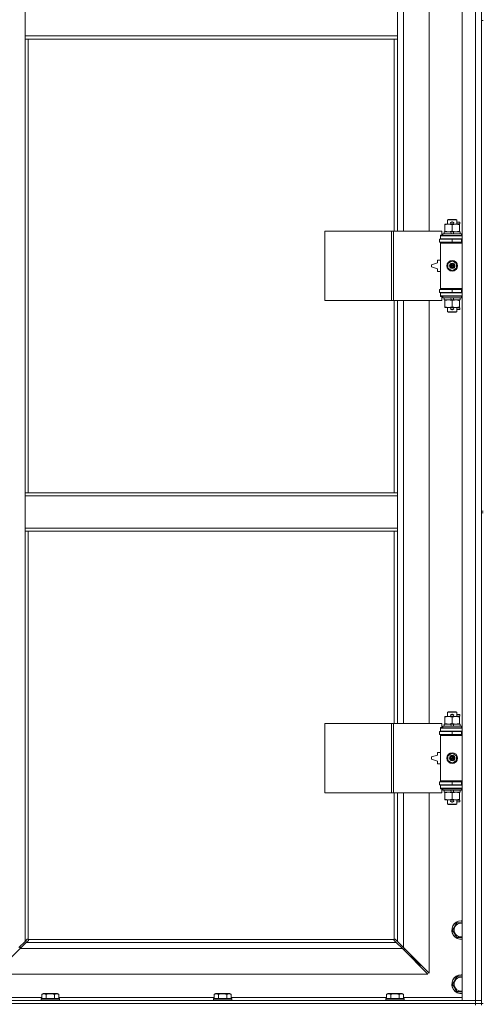
# Model space of a CAD drawing. Units: millimetres. Extents: x 0 to 30654, y -7 to 21000.
# Drawn here: x 3329 to 3928, y 14202 to 15476 of the extents above; entities that cross this region are included whole.
import ezdxf

# ---------------------------------------------------------------- set-up
doc = ezdxf.new("R2010")
doc.units = ezdxf.units.MM
doc.linetypes.add('K5LT_THIN', pattern=[0])
doc.layers.add('R', color=1, linetype='Continuous', true_color=0xff0000)
doc.layers.add('WELDING', color=7, linetype='Continuous', true_color=0xffffff)

msp = doc.modelspace()

# ---------------------------------------------------------------- linework, layer by layer
at = {"layer": 'R', "color": 7, "linetype": 'K5LT_THIN', "lineweight": 18}
for p, q in [((3901.7, 14206.8), (3901.7, 16107.8)), ((3918.7, 14206.8), (3918.7, 16107.8)), ((3926.7, 16107.8), (3926.7, 14206.8)), ((3825.7, 15749.3), (3825.7, 15202.3)), ((3858.7, 15202.3), (3858.7, 15749.3)), ((3335.7, 15454.8), (3335.7, 15496.8)), ((3817.7, 15454.8), (3817.7, 15496.8)), ((3926.7, 15474.8), (3926.7, 14839.8)), ((3926.7, 15474.8), (3928.7, 15474.8)), ((3817.7, 15454.8), (3335.7, 15454.8)), ((3335.7, 15450.8), (3335.7, 15454.8)), ((3817.7, 15450.8), (3817.7, 15454.8)), ((3817.7, 15450.8), (3335.7, 15450.8)), ((3335.7, 15450.8), (3335.7, 14863.8)), ((3339.7, 15450.8), (3339.7, 14863.8)), ((3813.7, 15202.3), (3813.7, 15450.8)), ((3817.7, 15202.3), (3817.7, 15450.8)), ((3882.7, 15216.7), (3883.7, 15217.3)), ((3894.7, 15216.7), (3882.7, 15216.7)), ((3882.7, 15216.7), (3882.7, 15211.3)), ((3893.7, 15217.3), (3883.7, 15217.3)), ((3887.7, 15213.8), (3889.7, 15213.8)), ((3887.7, 15211.8), (3889.7, 15211.8)), ((3889.7, 15213.8), (3889.8, 15213.8)), ((3889.7, 15211.8), (3889.8, 15211.8)), ((3894.7, 15216.7), (3893.7, 15217.3)), ((3894.7, 15216.7), (3894.7, 15211.3)), ((3894.7, 15213.8), (3898.8, 15213.8)), ((3894.7, 15211.8), (3898.8, 15211.8)), ((3898.8, 15213.8), (3898.8, 15211.8)), ((3723.8, 15112.3), (3723.8, 15202.3)), ((3723.8, 15202.3), (3810.2, 15202.3)), ((3810.2, 15112.3), (3810.2, 15202.3)), ((3810.2, 15202.3), (3812.6, 15202.3)), ((3812.6, 15202.3), (3875.4, 15202.3)), ((3812.6, 15112.3), (3812.6, 15202.3)), ((3875.4, 15196.8), (3875.4, 15202.3)), ((3878.2, 15201.3), (3878.2, 15198.8)), ((3886.5, 15201.3), (3878.2, 15201.3)), ((3879.2, 15210.4), (3879.2, 15211.3)), ((3879.2, 15211.3), (3884, 15211.3)), ((3879.2, 15210.4), (3879.2, 15202.1)), ((3879.2, 15201.3), (3879.2, 15202.1)), ((3884, 15211.3), (3893.5, 15211.3)), ((3889.9, 15201.3), (3886.5, 15201.3)), ((3887.7, 15198.8), (3886.5, 15201.3)), ((3888.7, 15210.4), (3888.7, 15202.1)), ((3891, 15198.8), (3889.9, 15201.3)), ((3899.2, 15201.3), (3889.9, 15201.3)), ((3893.5, 15211.3), (3898.2, 15211.3)), ((3898.2, 15211.3), (3898.2, 15210.4)), ((3898.2, 15210.4), (3898.2, 15202.1)), ((3898.2, 15202.1), (3898.2, 15201.3)), ((3899.2, 15201.3), (3899.2, 15198.8)), ((3872.2, 15191.8), (3888.7, 15191.8)), ((3872.2, 15187.8), (3872.2, 15191.8)), ((3872.2, 15187.8), (3888.7, 15187.8)), ((3873.7, 15196.8), (3875.4, 15196.8)), ((3873.7, 15196.3), (3873.7, 15196.8)), ((3873.7, 15196.3), (3901.7, 15196.3)), ((3873.7, 15192.3), (3873.7, 15196.3)), ((3873.7, 15192.3), (3901.7, 15192.3)), ((3873.7, 15191.8), (3873.7, 15192.3)), ((3873.7, 15186.8), (3873.7, 15187.8)), ((3873.7, 15186.8), (3874.2, 15187.3)), ((3873.7, 15186.8), (3873.7, 15127.8)), ((3901.7, 15186.8), (3873.7, 15186.8)), ((3901.7, 15187.3), (3874.2, 15187.3)), ((3876.7, 15198.5), (3876.9, 15198.8)), ((3876.7, 15198.5), (3876.7, 15196.6)), ((3900.7, 15198.5), (3876.7, 15198.5)), ((3900.7, 15196.6), (3876.7, 15196.6)), ((3876.7, 15196.6), (3876.9, 15196.3)), ((3900.5, 15198.8), (3876.9, 15198.8)), ((3882.7, 15192.3), (3882.7, 15191.8)), ((3882.7, 15187.8), (3882.7, 15187.3)), ((3888.7, 15187.8), (3888.7, 15191.8)), ((3888.7, 15191.8), (3900.7, 15191.8)), ((3888.7, 15187.8), (3900.7, 15187.8)), ((3894.7, 15192.3), (3894.7, 15191.8)), ((3894.7, 15187.8), (3894.7, 15187.3)), ((3900.7, 15198.5), (3900.5, 15198.8)), ((3900.7, 15196.6), (3900.5, 15196.3)), ((3900.7, 15198.5), (3900.7, 15196.6)), ((3900.7, 15187.8), (3900.7, 15191.8)), ((3900.7, 15191.8), (3901.7, 15191.8)), ((3900.7, 15187.8), (3901.7, 15187.8)), ((3869.7, 15161.3), (3861.7, 15158.8)), ((3869.7, 15164.8), (3869.7, 15161.3)), ((3873.7, 15164.8), (3869.7, 15164.8)), ((3883.2, 15160.5), (3888.7, 15163.6)), ((3888.7, 15163.6), (3894.2, 15160.5)), ((3861.7, 15158.8), (3861.7, 15155.8)), ((3861.7, 15155.8), (3869.7, 15153.3)), ((3869.7, 15153.3), (3869.7, 15149.8)), ((3869.7, 15149.8), (3873.7, 15149.8)), ((3883.2, 15154.1), (3883.2, 15160.5)), ((3888.7, 15150.9), (3883.2, 15154.1)), ((3894.2, 15154.1), (3888.7, 15150.9)), ((3894.2, 15160.5), (3894.2, 15154.1)), ((3888.7, 15126.8), (3872.2, 15126.8)), ((3872.2, 15126.8), (3872.2, 15122.8)), ((3888.7, 15122.8), (3872.2, 15122.8)), ((3901.7, 15127.8), (3873.7, 15127.8)), ((3873.7, 15127.8), (3874.2, 15127.3)), ((3873.7, 15126.8), (3873.7, 15127.8)), ((3873.7, 15122.3), (3873.7, 15122.8)), ((3901.7, 15127.3), (3874.2, 15127.3)), ((3882.7, 15127.3), (3882.7, 15126.8)), ((3882.7, 15122.8), (3882.7, 15122.3)), ((3900.7, 15126.8), (3888.7, 15126.8)), ((3888.7, 15126.8), (3888.7, 15122.8)), ((3900.7, 15122.8), (3888.7, 15122.8)), ((3894.7, 15127.3), (3894.7, 15126.8)), ((3894.7, 15122.8), (3894.7, 15122.3)), ((3901.7, 15126.8), (3900.7, 15126.8)), ((3900.7, 15126.8), (3900.7, 15122.8)), ((3901.7, 15122.8), (3900.7, 15122.8)), ((3723.8, 15112.3), (3810.2, 15112.3)), ((3810.2, 15112.3), (3812.6, 15112.3)), ((3812.6, 15112.3), (3875.4, 15112.3)), ((3813.7, 14863.8), (3813.7, 15112.3)), ((3817.7, 14863.8), (3817.7, 15112.3)), ((3825.7, 15112.3), (3825.7, 14565.3)), ((3858.7, 14565.3), (3858.7, 15112.3)), ((3873.7, 15122.3), (3873.7, 15118.3)), ((3901.7, 15122.3), (3873.7, 15122.3)), ((3901.7, 15118.3), (3873.7, 15118.3)), ((3873.7, 15117.8), (3873.7, 15118.3)), ((3875.4, 15117.8), (3873.7, 15117.8)), ((3875.4, 15112.3), (3875.4, 15117.8)), ((3876.7, 15118), (3876.9, 15118.3)), ((3876.7, 15118), (3876.7, 15116.1)), ((3900.7, 15118), (3876.7, 15118)), ((3900.7, 15116.1), (3876.7, 15116.1)), ((3876.7, 15116.1), (3876.9, 15115.8)), ((3900.5, 15115.8), (3876.9, 15115.8)), ((3878.2, 15115.8), (3878.2, 15113.3)), ((3887.7, 15113.3), (3878.2, 15113.3)), ((3879.2, 15112.4), (3879.2, 15113.3)), ((3879.2, 15112.4), (3879.2, 15104.1)), ((3887.7, 15113.3), (3886.5, 15115.8)), ((3887.7, 15113.3), (3891, 15113.3)), ((3888.7, 15112.4), (3888.7, 15104.1)), ((3891, 15113.3), (3889.9, 15115.8)), ((3899.2, 15113.3), (3891, 15113.3)), ((3898.2, 15113.3), (3898.2, 15112.4)), ((3898.2, 15112.4), (3898.2, 15104.1)), ((3899.2, 15115.8), (3899.2, 15113.3)), ((3900.7, 15118), (3900.5, 15118.3)), ((3900.7, 15116.1), (3900.5, 15115.8)), ((3900.7, 15118), (3900.7, 15116.1)), ((3879.2, 15103.3), (3879.2, 15104.1)), ((3884, 15103.3), (3879.2, 15103.3)), ((3882.7, 15103.3), (3882.7, 15097.9)), ((3894.7, 15097.9), (3882.7, 15097.9)), ((3882.7, 15097.9), (3883.7, 15097.3)), ((3893.7, 15097.3), (3883.7, 15097.3)), ((3898.2, 15103.3), (3884, 15103.3)), ((3887.7, 15102.8), (3889.7, 15102.8)), ((3887.7, 15100.8), (3889.7, 15100.8)), ((3889.7, 15102.8), (3889.8, 15102.8)), ((3889.7, 15100.8), (3889.8, 15100.8)), ((3894.7, 15097.9), (3893.7, 15097.3)), ((3894.7, 15103.3), (3894.7, 15097.9)), ((3894.7, 15102.8), (3898.8, 15102.8)), ((3894.7, 15100.8), (3898.8, 15100.8)), ((3898.2, 15104.1), (3898.2, 15103.3)), ((3898.8, 15102.8), (3898.8, 15100.8)), ((3335.7, 14863.8), (3817.7, 14863.8)), ((3335.7, 14863.8), (3335.7, 14859.8)), ((3335.7, 14859.8), (3335.7, 14817.8)), ((3335.7, 14859.8), (3817.7, 14859.8)), ((3817.7, 14863.8), (3817.7, 14859.8)), ((3817.7, 14859.8), (3817.7, 14817.8)), ((3926.7, 14839.8), (3928.7, 14839.8)), ((3926.7, 14837.8), (3926.7, 14202.8)), ((3926.7, 14837.8), (3928.7, 14837.8)), ((3335.7, 14817.8), (3817.7, 14817.8)), ((3335.7, 14817.8), (3335.7, 14813.8)), ((3817.7, 14817.8), (3817.7, 14813.8)), ((3335.7, 14813.8), (3817.7, 14813.8)), ((3335.7, 14813.8), (3335.7, 14283.2)), ((3339.7, 14813.8), (3339.7, 14286)), ((3813.7, 14565.3), (3813.7, 14813.8)), ((3817.7, 14565.3), (3817.7, 14813.8)), ((3882.7, 14579.7), (3883.7, 14580.3)), ((3894.7, 14579.7), (3882.7, 14579.7)), ((3882.7, 14579.7), (3882.7, 14574.3)), ((3893.7, 14580.3), (3883.7, 14580.3)), ((3887.7, 14576.8), (3889.7, 14576.8)), ((3887.7, 14574.8), (3889.7, 14574.8)), ((3889.7, 14576.8), (3889.8, 14576.8)), ((3889.7, 14574.8), (3889.8, 14574.8)), ((3894.7, 14579.7), (3893.7, 14580.3)), ((3894.7, 14579.7), (3894.7, 14574.3)), ((3894.7, 14576.8), (3898.8, 14576.8)), ((3894.7, 14574.8), (3898.8, 14574.8)), ((3898.8, 14576.8), (3898.8, 14574.8)), ((3723.8, 14475.3), (3723.8, 14565.3)), ((3723.8, 14565.3), (3810.2, 14565.3)), ((3810.2, 14475.3), (3810.2, 14565.3)), ((3810.2, 14565.3), (3812.6, 14565.3)), ((3812.6, 14565.3), (3875.4, 14565.3)), ((3812.6, 14475.3), (3812.6, 14565.3)), ((3875.4, 14559.8), (3875.4, 14565.3)), ((3878.2, 14564.3), (3878.2, 14561.8)), ((3886.5, 14564.3), (3878.2, 14564.3)), ((3879.2, 14573.4), (3879.2, 14574.3)), ((3879.2, 14574.3), (3884, 14574.3)), ((3879.2, 14573.4), (3879.2, 14565.1)), ((3879.2, 14564.3), (3879.2, 14565.1)), ((3884, 14574.3), (3893.5, 14574.3)), ((3887.7, 14561.8), (3886.5, 14564.3)), ((3889.9, 14564.3), (3886.5, 14564.3)), ((3888.7, 14573.4), (3888.7, 14565.1)), ((3891, 14561.8), (3889.9, 14564.3)), ((3899.2, 14564.3), (3889.9, 14564.3)), ((3893.5, 14574.3), (3898.2, 14574.3)), ((3898.2, 14574.3), (3898.2, 14573.4)), ((3898.2, 14573.4), (3898.2, 14565.1)), ((3898.2, 14565.1), (3898.2, 14564.3)), ((3899.2, 14564.3), (3899.2, 14561.8)), ((3872.2, 14554.8), (3888.7, 14554.8)), ((3872.2, 14550.8), (3872.2, 14554.8)), ((3872.2, 14550.8), (3888.7, 14550.8)), ((3873.7, 14559.8), (3875.4, 14559.8)), ((3873.7, 14559.3), (3873.7, 14559.8)), ((3873.7, 14559.3), (3901.7, 14559.3)), ((3873.7, 14555.3), (3873.7, 14559.3)), ((3873.7, 14555.3), (3901.7, 14555.3)), ((3873.7, 14554.8), (3873.7, 14555.3)), ((3873.7, 14549.8), (3873.7, 14550.8)), ((3873.7, 14549.8), (3874.2, 14550.3)), ((3873.7, 14549.8), (3873.7, 14490.8)), ((3901.7, 14549.8), (3873.7, 14549.8)), ((3901.7, 14550.3), (3874.2, 14550.3)), ((3876.7, 14561.5), (3876.9, 14561.8)), ((3876.7, 14561.5), (3876.7, 14559.6)), ((3900.7, 14561.5), (3876.7, 14561.5)), ((3900.7, 14559.6), (3876.7, 14559.6)), ((3876.7, 14559.6), (3876.9, 14559.3)), ((3900.5, 14561.8), (3876.9, 14561.8)), ((3882.7, 14555.3), (3882.7, 14554.8)), ((3882.7, 14550.8), (3882.7, 14550.3)), ((3888.7, 14554.8), (3900.7, 14554.8)), ((3888.7, 14550.8), (3888.7, 14554.8)), ((3888.7, 14550.8), (3900.7, 14550.8)), ((3894.7, 14555.3), (3894.7, 14554.8)), ((3894.7, 14550.8), (3894.7, 14550.3)), ((3900.7, 14561.5), (3900.5, 14561.8)), ((3900.7, 14559.6), (3900.5, 14559.3)), ((3900.7, 14561.5), (3900.7, 14559.6)), ((3900.7, 14550.8), (3900.7, 14554.8)), ((3900.7, 14554.8), (3901.7, 14554.8)), ((3900.7, 14550.8), (3901.7, 14550.8)), ((3869.7, 14524.3), (3861.7, 14521.8)), ((3869.7, 14527.8), (3869.7, 14524.3)), ((3873.7, 14527.8), (3869.7, 14527.8)), ((3883.2, 14523.5), (3888.7, 14526.6)), ((3888.7, 14526.6), (3894.2, 14523.5)), ((3861.7, 14521.8), (3861.7, 14518.8)), ((3861.7, 14518.8), (3869.7, 14516.3)), ((3869.7, 14516.3), (3869.7, 14512.8)), ((3869.7, 14512.8), (3873.7, 14512.8)), ((3883.2, 14517.1), (3883.2, 14523.5)), ((3888.7, 14513.9), (3883.2, 14517.1)), ((3894.2, 14517.1), (3888.7, 14513.9)), ((3894.2, 14523.5), (3894.2, 14517.1)), ((3888.7, 14489.8), (3872.2, 14489.8)), ((3872.2, 14489.8), (3872.2, 14485.8)), ((3888.7, 14485.8), (3872.2, 14485.8)), ((3901.7, 14490.8), (3873.7, 14490.8)), ((3873.7, 14490.8), (3874.2, 14490.3)), ((3873.7, 14489.8), (3873.7, 14490.8)), ((3873.7, 14485.3), (3873.7, 14485.8)), ((3901.7, 14490.3), (3874.2, 14490.3)), ((3882.7, 14490.3), (3882.7, 14489.8)), ((3882.7, 14485.8), (3882.7, 14485.3)), ((3900.7, 14489.8), (3888.7, 14489.8)), ((3888.7, 14489.8), (3888.7, 14485.8)), ((3900.7, 14485.8), (3888.7, 14485.8)), ((3894.7, 14490.3), (3894.7, 14489.8)), ((3894.7, 14485.8), (3894.7, 14485.3)), ((3901.7, 14489.8), (3900.7, 14489.8)), ((3900.7, 14489.8), (3900.7, 14485.8)), ((3901.7, 14485.8), (3900.7, 14485.8)), ((3723.8, 14475.3), (3810.2, 14475.3)), ((3810.2, 14475.3), (3812.6, 14475.3)), ((3812.6, 14475.3), (3875.4, 14475.3)), ((3813.7, 14286), (3813.7, 14475.3)), ((3817.7, 14283.2), (3817.7, 14475.3)), ((3825.7, 14475.3), (3825.7, 14275.2)), ((3858.7, 14242.2), (3858.7, 14475.3)), ((3873.7, 14485.3), (3873.7, 14481.3)), ((3901.7, 14485.3), (3873.7, 14485.3)), ((3901.7, 14481.3), (3873.7, 14481.3)), ((3873.7, 14480.8), (3873.7, 14481.3)), ((3875.4, 14480.8), (3873.7, 14480.8)), ((3875.4, 14475.3), (3875.4, 14480.8)), ((3876.7, 14481), (3876.9, 14481.3)), ((3876.7, 14481), (3876.7, 14479.1)), ((3900.7, 14481), (3876.7, 14481)), ((3900.7, 14479.1), (3876.7, 14479.1)), ((3876.7, 14479.1), (3876.9, 14478.8)), ((3900.5, 14478.8), (3876.9, 14478.8)), ((3878.2, 14478.8), (3878.2, 14476.3)), ((3887.7, 14476.3), (3878.2, 14476.3)), ((3879.2, 14475.4), (3879.2, 14476.3)), ((3879.2, 14475.4), (3879.2, 14467.1)), ((3887.7, 14476.3), (3886.5, 14478.8)), ((3887.7, 14476.3), (3891, 14476.3)), ((3888.7, 14475.4), (3888.7, 14467.1)), ((3891, 14476.3), (3889.9, 14478.8)), ((3899.2, 14476.3), (3891, 14476.3)), ((3898.2, 14476.3), (3898.2, 14475.4)), ((3898.2, 14475.4), (3898.2, 14467.1)), ((3899.2, 14478.8), (3899.2, 14476.3)), ((3900.7, 14481), (3900.5, 14481.3)), ((3900.7, 14479.1), (3900.5, 14478.8)), ((3900.7, 14481), (3900.7, 14479.1)), ((3879.2, 14466.3), (3879.2, 14467.1)), ((3884, 14466.3), (3879.2, 14466.3)), ((3882.7, 14466.3), (3882.7, 14460.9)), ((3894.7, 14460.9), (3882.7, 14460.9)), ((3882.7, 14460.9), (3883.7, 14460.3)), ((3893.7, 14460.3), (3883.7, 14460.3)), ((3898.2, 14466.3), (3884, 14466.3)), ((3887.7, 14465.8), (3889.7, 14465.8)), ((3887.7, 14463.8), (3889.7, 14463.8)), ((3889.7, 14465.8), (3889.8, 14465.8)), ((3889.7, 14463.8), (3889.8, 14463.8)), ((3894.7, 14460.9), (3893.7, 14460.3)), ((3894.7, 14466.3), (3894.7, 14460.9)), ((3894.7, 14465.8), (3898.8, 14465.8)), ((3894.7, 14463.8), (3898.8, 14463.8)), ((3898.2, 14467.1), (3898.2, 14466.3)), ((3898.8, 14465.8), (3898.8, 14463.8)), ((3889.3, 14297.8), (3894.7, 14307.3)), ((3894.7, 14307.3), (3900.2, 14307.3)), ((3894.7, 14288.3), (3889.3, 14297.8)), ((3327.7, 14275.2), (3335.7, 14283.2)), ((3337.1, 14281.8), (3329.1, 14273.8)), ((3335.7, 14283.2), (3338.4, 14285.9)), ((3339.9, 14284.5), (3337.1, 14281.8)), ((3337.1, 14281.8), (3816.3, 14281.8)), ((3339, 14286.2), (3339.1, 14286.2)), ((3340, 14285.8), (3813.5, 14285.8)), ((3340.1, 14285), (3340.1, 14285.1)), ((3813.3, 14285), (3813.3, 14285.1)), ((3816.3, 14281.8), (3813.6, 14284.5)), ((3814.5, 14286.2), (3814.4, 14286.2)), ((3815, 14285.9), (3817.7, 14283.2)), ((3824.3, 14273.8), (3816.3, 14281.8)), ((3817.7, 14283.2), (3825.7, 14275.2)), ((3329.1, 14273.8), (3296.1, 14240.8)), ((3824.3, 14273.8), (3329.1, 14273.8)), ((3329.2, 14273.9), (3329.2, 14276.7)), ((3857.3, 14240.8), (3824.3, 14273.8)), ((3825.3, 14272.8), (3826.7, 14272.8)), ((3825.7, 14275.2), (3858.7, 14242.2)), ((3826.7, 14272.8), (3826.7, 14274.2)), ((3835.7, 14263.8), (3834.3, 14263.8)), ((3835.7, 14265.2), (3835.7, 14263.8)), ((3835.7, 14263.8), (3841.7, 14257.8)), ((3835.7, 14263.8), (3841.7, 14257.8)), ((3841.7, 14257.8), (3840.3, 14257.8)), ((3841.7, 14259.2), (3841.7, 14257.8)), ((3841.7, 14257.8), (3847.7, 14251.8)), ((3841.7, 14257.8), (3847.7, 14251.8)), ((3847.7, 14251.8), (3846.3, 14251.8)), ((3847.7, 14253.2), (3847.7, 14251.8)), ((3296.1, 14240.8), (3857.3, 14240.8)), ((3889.3, 14227.8), (3894.7, 14237.3)), ((3894.7, 14237.3), (3900.2, 14237.3)), ((3894.7, 14218.3), (3889.3, 14227.8)), ((2594.7, 14206.8), (3918.7, 14206.8)), ((3281.7, 14210.8), (3357.4, 14210.8)), ((3356.3, 14209), (3356.5, 14209.3)), ((3356.3, 14209), (3356.3, 14207.1)), ((3368.3, 14209), (3356.3, 14209)), ((3356.3, 14207.1), (3356.5, 14206.8)), ((3368.3, 14207.1), (3356.3, 14207.1)), ((3368.3, 14209.3), (3356.5, 14209.3)), ((3357.4, 14214.6), (3359.3, 14215.8)), ((3357.4, 14214.6), (3357.4, 14209.3)), ((3368.3, 14215.8), (3359.3, 14215.8)), ((3362.8, 14214.6), (3362.8, 14209.3)), ((3377.3, 14215.8), (3368.3, 14215.8)), ((3380.1, 14209.3), (3368.3, 14209.3)), ((3380.3, 14209), (3368.3, 14209)), ((3380.3, 14207.1), (3368.3, 14207.1)), ((3373.8, 14214.6), (3373.8, 14209.3)), ((3379.3, 14214.6), (3377.3, 14215.8)), ((3379.3, 14214.6), (3379.3, 14209.3)), ((3379.3, 14210.8), (3580.6, 14210.8)), ((3380.3, 14209), (3380.1, 14209.3)), ((3380.3, 14207.1), (3380.1, 14206.8)), ((3380.3, 14209), (3380.3, 14207.1)), ((3579.5, 14209), (3579.7, 14209.3)), ((3579.5, 14209), (3579.5, 14207.1)), ((3591.5, 14209), (3579.5, 14209)), ((3579.5, 14207.1), (3579.7, 14206.8)), ((3591.5, 14207.1), (3579.5, 14207.1)), ((3591.5, 14209.3), (3579.7, 14209.3)), ((3580.6, 14214.6), (3582.5, 14215.8)), ((3580.6, 14214.6), (3580.6, 14209.3)), ((3591.5, 14215.8), (3582.5, 14215.8)), ((3586, 14214.6), (3586, 14209.3)), ((3600.5, 14215.8), (3591.5, 14215.8)), ((3603.3, 14209.3), (3591.5, 14209.3)), ((3603.5, 14209), (3591.5, 14209)), ((3603.5, 14207.1), (3591.5, 14207.1)), ((3597, 14214.6), (3597, 14209.3)), ((3602.5, 14214.6), (3600.5, 14215.8)), ((3602.5, 14214.6), (3602.5, 14209.3)), ((3602.5, 14210.8), (3803.8, 14210.8)), ((3603.5, 14209), (3603.3, 14209.3)), ((3603.5, 14207.1), (3603.3, 14206.8)), ((3603.5, 14209), (3603.5, 14207.1)), ((3802.7, 14209), (3802.9, 14209.3)), ((3802.7, 14209), (3802.7, 14207.1)), ((3814.7, 14209), (3802.7, 14209)), ((3802.7, 14207.1), (3802.9, 14206.8)), ((3814.7, 14207.1), (3802.7, 14207.1)), ((3814.7, 14209.3), (3802.9, 14209.3)), ((3803.8, 14214.6), (3805.7, 14215.8)), ((3803.8, 14214.6), (3803.8, 14209.3)), ((3814.7, 14215.8), (3805.7, 14215.8)), ((3809.2, 14214.6), (3809.2, 14209.3)), ((3823.7, 14215.8), (3814.7, 14215.8)), ((3826.5, 14209.3), (3814.7, 14209.3)), ((3826.7, 14209), (3814.7, 14209)), ((3826.7, 14207.1), (3814.7, 14207.1)), ((3820.2, 14214.6), (3820.2, 14209.3)), ((3825.7, 14214.6), (3823.7, 14215.8)), ((3825.7, 14214.6), (3825.7, 14209.3)), ((3825.7, 14210.8), (3901.7, 14210.8)), ((3826.7, 14209), (3826.5, 14209.3)), ((3826.7, 14207.1), (3826.5, 14206.8)), ((3826.7, 14209), (3826.7, 14207.1)), ((3918.7, 14206.8), (3901.7, 14206.8)), ((3918.7, 14206.8), (3926.7, 14206.8)), ((3918.7, 14202.8), (3918.7, 14206.8)), ((3926.7, 14206.8), (3918.7, 14206.8)), ((3926.7, 14202.8), (3926.7, 14206.8)), ((2594.7, 14202.8), (3918.7, 14202.8)), ((2594.7, 14202.8), (3918.7, 14202.8)), ((3918.7, 14202.8), (3926.7, 14202.8)), ((3918.7, 14200.8), (3918.7, 14202.8)), ((3926.7, 14202.8), (3918.7, 14202.8)), ((3926.7, 14200.8), (3926.7, 14202.8)), ((3926.7, 14202.8), (3928.7, 14202.8))]:
    msp.add_line(p, q, dxfattribs=at)
for centre, radius in [((3888.7, 15157.3), 7), ((3888.7, 15157.3), 3.49), ((3888.7, 15157.3), 3.49), ((3888.7, 15157.3), 3.19), ((3888.7, 15157.3), 3.25), ((3888.7, 15157.3), 3.19), ((3888.7, 15157.3), 2.1), ((3888.7, 15157.3), 0.9), ((3888.7, 14520.3), 7), ((3888.7, 14520.3), 3.49), ((3888.7, 14520.3), 3.49), ((3888.7, 14520.3), 3.19), ((3888.7, 14520.3), 3.25), ((3888.7, 14520.3), 3.19), ((3888.7, 14520.3), 2.1), ((3888.7, 14520.3), 0.9)]:
    msp.add_circle(centre, radius, dxfattribs=at)
for centre, radius, start, end in [((3887.7, 15212.8), 1, 90, 270), ((3888.7, 15212.8), 1.5, 41.4096, 138.5904), ((3888.7, 15212.8), 1.5, 221.4096, 269.9985), ((3888.7, 15212.8), 1.5, 270.0001, 318.5904), ((3889.7, 15212.8), 1, 270, 90), ((3900.7, 15183.8), 4, 90, 118.955), ((3900.7, 15130.8), 4, 241.045, 270), ((3887.7, 15101.8), 1, 90, 270), ((3888.7, 15101.8), 1.5, 90.0001, 138.5904), ((3888.7, 15101.8), 1.5, 221.4096, 318.5904), ((3888.7, 15101.8), 1.5, 41.4096, 89.9985), ((3889.7, 15101.8), 1, 270, 90), ((3887.7, 14575.8), 1, 90, 270), ((3888.7, 14575.8), 1.5, 41.4096, 138.5904), ((3888.7, 14575.8), 1.5, 221.4096, 269.9985), ((3888.7, 14575.8), 1.5, 270.0001, 318.5904), ((3889.7, 14575.8), 1, 270, 90), ((3900.7, 14546.8), 4, 90, 118.955), ((3900.7, 14493.8), 4, 241.045, 270), ((3887.7, 14464.8), 1, 90, 270), ((3888.7, 14464.8), 1.5, 90.0001, 138.5904), ((3888.7, 14464.8), 1.5, 221.4096, 318.5904), ((3888.7, 14464.8), 1.5, 41.4096, 89.9985), ((3889.7, 14464.8), 1, 270, 90), ((3900.2, 14297.8), 12, 90, 277.1808), ((3900.2, 14297.8), 11.8, 90, 277.2865), ((3900.2, 14297.8), 12, 82.8192, 90), ((3900.2, 14297.8), 11.8, 82.7135, 90), ((3900.2, 14297.8), 8.97, 90, 279.6238), ((3900.2, 14297.8), 8.97, 80.3762, 90), ((3339.2, 14285.2), 1, 34.4499, 55.5501), ((3814.3, 14285.2), 1, 124.4499, 145.5501), ((3900.2, 14227.8), 12, 90, 277.1808), ((3900.2, 14227.8), 11.8, 90, 277.2865), ((3900.2, 14227.8), 8.97, 90, 279.6238), ((3900.2, 14227.8), 12, 82.8192, 90), ((3900.2, 14227.8), 11.8, 82.7135, 90), ((3900.2, 14227.8), 8.97, 80.3762, 90)]:
    msp.add_arc(centre, radius, start, end, dxfattribs=at)
at = {"layer": 'WELDING', "color": 7, "linetype": 'K5LT_THIN', "lineweight": 18}
for p, q in [((3900.2, 14307.3), (3901.7, 14307.3)), ((3338.4, 14285.9), (3338.6, 14286.1)), ((3338.6, 14286.1), (3338.8, 14286.1)), ((3338.8, 14286.1), (3339, 14286.2)), ((3339, 14286.2), (3339.1, 14286.2)), ((3339.2, 14286.2), (3339.1, 14286.2)), ((3339.1, 14286.2), (3339.1, 14286.2)), ((3339.4, 14286.2), (3339.2, 14286.2)), ((3339.3, 14286.2), (3339.2, 14286.2)), ((3339.4, 14286.2), (3339.3, 14286.2)), ((3339.5, 14286.1), (3339.4, 14286.2)), ((3339.6, 14286.1), (3339.4, 14286.2)), ((3339.7, 14286), (3339.5, 14286.1)), ((3339.7, 14286), (3339.6, 14286.1)), ((3340, 14284.7), (3339.9, 14284.5)), ((3340.1, 14285.7), (3340, 14285.8)), ((3340, 14285.6), (3340, 14285.8)), ((3340.1, 14285.4), (3340, 14285.6)), ((3340.1, 14284.9), (3340, 14284.7)), ((3340.1, 14285.5), (3340.1, 14285.7)), ((3340.2, 14285.4), (3340.1, 14285.5)), ((3340.1, 14285.2), (3340.1, 14285.4)), ((3340.1, 14285.1), (3340.1, 14285.1)), ((3340.1, 14285.1), (3340.1, 14284.9)), ((3813.4, 14285.7), (3813.3, 14285.5)), ((3813.4, 14285.6), (3813.3, 14285.4)), ((3813.3, 14285.5), (3813.3, 14285.4)), ((3813.3, 14285.4), (3813.3, 14285.3)), ((3813.3, 14285.4), (3813.3, 14285.2)), ((3813.3, 14285.3), (3813.3, 14285.2)), ((3813.3, 14285.2), (3813.3, 14285.1)), ((3813.4, 14284.9), (3813.3, 14285.1)), ((3813.3, 14285.1), (3813.3, 14285.1)), ((3813.5, 14285.8), (3813.4, 14285.7)), ((3813.5, 14285.8), (3813.4, 14285.6)), ((3813.4, 14284.7), (3813.4, 14284.9)), ((3813.6, 14284.5), (3813.4, 14284.7)), ((3813.9, 14286.1), (3813.7, 14286)), ((3813.9, 14286.1), (3813.7, 14286)), ((3814, 14286.2), (3813.9, 14286.1)), ((3814.1, 14286.2), (3813.9, 14286.1)), ((3814.1, 14286.2), (3814, 14286.2)), ((3814.3, 14286.2), (3814.1, 14286.2)), ((3814.4, 14286.2), (3814.4, 14286.2)), ((3814.4, 14286.2), (3814.6, 14286.1)), ((3814.6, 14286.1), (3814.8, 14286.1)), ((3814.8, 14286.1), (3815, 14285.9)), ((3901.7, 14288.3), (3894.7, 14288.3)), ((3900.2, 14237.3), (3901.7, 14237.3)), ((3901.7, 14218.3), (3894.7, 14218.3))]:
    msp.add_line(p, q, dxfattribs=at)
for centre, start, end in [((3339.6, 14285.4), 336.7729, 359.9338), ((3814.1, 14285.6), 66.7729, 89.9338)]:
    msp.add_arc(centre, 0.573, start, end, dxfattribs=at)
for points, knots in [([(3884, 15211.3), (3883.7, 15211.3), (3883, 15211.3), (3882.3, 15211.2), (3881.4, 15211), (3880.4, 15210.8), (3879.6, 15210.6), (3879.2, 15210.4)], [0, 0, 0, 0, 1.523216, 3.057663, 3.814901, 5.878539, 8, 8, 8, 8]), ([(3879.2, 15202.1), (3879.8, 15201.9), (3880.6, 15201.7), (3881.8, 15201.5), (3882.5, 15201.4), (3883.2, 15201.3), (3883.7, 15201.3), (3884, 15201.3)], [0, 0, 0, 0, 3.005828, 4.318193, 5.5895, 6.632109, 8, 8, 8, 8]), ([(3888.7, 15210.4), (3888.3, 15210.6), (3887.5, 15210.8), (3886.5, 15211), (3885.7, 15211.2), (3885, 15211.3), (3884.4, 15211.3), (3884.1, 15211.3), (3884, 15211.3)], [0, 0, 0, 0, 2.494996, 4.309231, 5.73815, 7.133977, 8.472011, 9, 9, 9, 9]), ([(3884, 15201.3), (3884.3, 15201.3), (3884.8, 15201.3), (3885.7, 15201.4), (3886.6, 15201.5), (3887.6, 15201.8), (3888.4, 15202), (3888.7, 15202.1)], [0, 0, 0, 0, 1.597458, 2.676777, 4.235764, 6.182879, 8, 8, 8, 8]), ([(3893.5, 15211.3), (3893.3, 15211.3), (3892.8, 15211.3), (3892.2, 15211.2), (3891.5, 15211.1), (3890.7, 15211), (3889.8, 15210.8), (3889.1, 15210.6), (3888.7, 15210.4)], [0, 0, 0, 0, 1.192024, 2.404251, 3.60809, 4.765234, 6.955738, 9, 9, 9, 9]), ([(3888.7, 15202.1), (3889.3, 15201.9), (3890.1, 15201.7), (3891.1, 15201.5), (3891.7, 15201.4), (3892.2, 15201.3), (3892.8, 15201.3), (3893.4, 15201.3), (3894, 15201.3), (3894.5, 15201.3), (3895, 15201.4), (3895.6, 15201.5), (3896.8, 15201.7), (3897.6, 15201.9), (3898.2, 15202.1)], [0, 0, 0, 0, 2.72415, 3.912285, 4.716446, 5.530362, 6.353984, 7.500189, 8.40607, 9.211142, 9.605533, 10.761675, 12.184093, 15, 15, 15, 15]), ([(3898.2, 15210.4), (3897.7, 15210.6), (3897, 15210.8), (3896, 15211), (3895.3, 15211.2), (3894.7, 15211.2), (3894.1, 15211.3), (3893.7, 15211.3), (3893.5, 15211.3)], [0, 0, 0, 0, 2.905563, 4.375924, 5.511195, 6.679161, 7.850161, 9, 9, 9, 9]), ([(3884, 15113.3), (3883.7, 15113.3), (3883, 15113.3), (3882.3, 15113.2), (3881.4, 15113), (3880.4, 15112.8), (3879.6, 15112.6), (3879.2, 15112.4)], [0, 0, 0, 0, 1.523216, 3.057663, 3.814901, 5.878539, 8, 8, 8, 8]), ([(3888.7, 15112.4), (3888.3, 15112.6), (3887.5, 15112.8), (3886.5, 15113), (3885.7, 15113.2), (3885, 15113.3), (3884.4, 15113.3), (3884.1, 15113.3), (3884, 15113.3)], [0, 0, 0, 0, 2.494996, 4.309231, 5.73815, 7.133977, 8.472011, 9, 9, 9, 9]), ([(3893.5, 15113.3), (3893.3, 15113.3), (3892.8, 15113.3), (3892.2, 15113.2), (3891.5, 15113.1), (3890.7, 15113), (3889.8, 15112.8), (3889.1, 15112.6), (3888.7, 15112.4)], [0, 0, 0, 0, 1.192024, 2.404251, 3.60809, 4.765234, 6.955738, 9, 9, 9, 9]), ([(3898.2, 15112.4), (3897.7, 15112.6), (3897, 15112.8), (3896, 15113), (3895.3, 15113.2), (3894.7, 15113.2), (3894.1, 15113.3), (3893.7, 15113.3), (3893.5, 15113.3)], [0, 0, 0, 0, 2.905563, 4.375924, 5.511195, 6.679161, 7.850161, 9, 9, 9, 9]), ([(3879.2, 15104.1), (3879.8, 15103.9), (3880.6, 15103.7), (3881.8, 15103.5), (3882.5, 15103.4), (3883.2, 15103.3), (3883.7, 15103.3), (3884, 15103.3)], [0, 0, 0, 0, 3.005828, 4.318193, 5.5895, 6.632109, 8, 8, 8, 8]), ([(3884, 15103.3), (3884.3, 15103.3), (3884.8, 15103.3), (3885.7, 15103.4), (3886.6, 15103.5), (3887.6, 15103.8), (3888.4, 15104), (3888.7, 15104.1)], [0, 0, 0, 0, 1.597458, 2.676777, 4.235764, 6.182879, 8, 8, 8, 8]), ([(3888.7, 15104.1), (3889.3, 15103.9), (3890.1, 15103.7), (3891.1, 15103.5), (3891.7, 15103.4), (3892.2, 15103.3), (3892.8, 15103.3), (3893.4, 15103.3), (3894, 15103.3), (3894.5, 15103.3), (3895, 15103.4), (3895.6, 15103.5), (3896.8, 15103.7), (3897.6, 15103.9), (3898.2, 15104.1)], [0, 0, 0, 0, 2.72415, 3.912285, 4.716446, 5.530362, 6.353984, 7.500189, 8.40607, 9.211142, 9.605533, 10.761675, 12.184093, 15, 15, 15, 15]), ([(3884, 14574.3), (3883.7, 14574.3), (3883, 14574.3), (3882.3, 14574.2), (3881.4, 14574), (3880.4, 14573.8), (3879.6, 14573.6), (3879.2, 14573.4)], [0, 0, 0, 0, 1.523216, 3.057663, 3.814901, 5.878539, 8, 8, 8, 8]), ([(3879.2, 14565.1), (3879.8, 14564.9), (3880.6, 14564.7), (3881.8, 14564.5), (3882.5, 14564.4), (3883.2, 14564.3), (3883.7, 14564.3), (3884, 14564.3)], [0, 0, 0, 0, 3.005828, 4.318193, 5.5895, 6.632109, 8, 8, 8, 8]), ([(3888.7, 14573.4), (3888.3, 14573.6), (3887.5, 14573.8), (3886.5, 14574), (3885.7, 14574.2), (3885, 14574.3), (3884.4, 14574.3), (3884.1, 14574.3), (3884, 14574.3)], [0, 0, 0, 0, 2.494996, 4.309231, 5.73815, 7.133977, 8.472011, 9, 9, 9, 9]), ([(3884, 14564.3), (3884.3, 14564.3), (3884.8, 14564.3), (3885.7, 14564.4), (3886.6, 14564.5), (3887.6, 14564.8), (3888.4, 14565), (3888.7, 14565.1)], [0, 0, 0, 0, 1.597458, 2.676777, 4.235764, 6.182879, 8, 8, 8, 8]), ([(3893.5, 14574.3), (3893.3, 14574.3), (3892.8, 14574.3), (3892.2, 14574.2), (3891.5, 14574.1), (3890.7, 14574), (3889.8, 14573.8), (3889.1, 14573.6), (3888.7, 14573.4)], [0, 0, 0, 0, 1.192024, 2.404251, 3.60809, 4.765234, 6.955738, 9, 9, 9, 9]), ([(3888.7, 14565.1), (3889.3, 14564.9), (3890.1, 14564.7), (3891.1, 14564.5), (3891.7, 14564.4), (3892.2, 14564.3), (3892.8, 14564.3), (3893.4, 14564.3), (3894, 14564.3), (3894.5, 14564.3), (3895, 14564.4), (3895.6, 14564.5), (3896.8, 14564.7), (3897.6, 14564.9), (3898.2, 14565.1)], [0, 0, 0, 0, 2.72415, 3.912285, 4.716446, 5.530362, 6.353984, 7.500189, 8.40607, 9.211142, 9.605533, 10.761675, 12.184093, 15, 15, 15, 15]), ([(3898.2, 14573.4), (3897.7, 14573.6), (3897, 14573.8), (3896, 14574), (3895.3, 14574.2), (3894.7, 14574.2), (3894.1, 14574.3), (3893.7, 14574.3), (3893.5, 14574.3)], [0, 0, 0, 0, 2.905563, 4.375924, 5.511195, 6.679161, 7.850161, 9, 9, 9, 9]), ([(3884, 14476.3), (3883.7, 14476.3), (3883, 14476.3), (3882.3, 14476.2), (3881.4, 14476), (3880.4, 14475.8), (3879.6, 14475.6), (3879.2, 14475.4)], [0, 0, 0, 0, 1.523216, 3.057663, 3.814901, 5.878539, 8, 8, 8, 8]), ([(3888.7, 14475.4), (3888.3, 14475.6), (3887.5, 14475.8), (3886.5, 14476), (3885.7, 14476.2), (3885, 14476.3), (3884.4, 14476.3), (3884.1, 14476.3), (3884, 14476.3)], [0, 0, 0, 0, 2.494996, 4.309231, 5.73815, 7.133977, 8.472011, 9, 9, 9, 9]), ([(3893.5, 14476.3), (3893.3, 14476.3), (3892.8, 14476.3), (3892.2, 14476.2), (3891.5, 14476.1), (3890.7, 14476), (3889.8, 14475.8), (3889.1, 14475.6), (3888.7, 14475.4)], [0, 0, 0, 0, 1.192024, 2.404251, 3.60809, 4.765234, 6.955738, 9, 9, 9, 9]), ([(3898.2, 14475.4), (3897.7, 14475.6), (3897, 14475.8), (3896, 14476), (3895.3, 14476.2), (3894.7, 14476.2), (3894.1, 14476.3), (3893.7, 14476.3), (3893.5, 14476.3)], [0, 0, 0, 0, 2.905563, 4.375924, 5.511195, 6.679161, 7.850161, 9, 9, 9, 9]), ([(3879.2, 14467.1), (3879.8, 14466.9), (3880.6, 14466.7), (3881.8, 14466.5), (3882.5, 14466.4), (3883.2, 14466.3), (3883.7, 14466.3), (3884, 14466.3)], [0, 0, 0, 0, 3.005828, 4.318193, 5.5895, 6.632109, 8, 8, 8, 8]), ([(3884, 14466.3), (3884.3, 14466.3), (3884.8, 14466.3), (3885.7, 14466.4), (3886.6, 14466.5), (3887.6, 14466.8), (3888.4, 14467), (3888.7, 14467.1)], [0, 0, 0, 0, 1.597458, 2.676777, 4.235764, 6.182879, 8, 8, 8, 8]), ([(3888.7, 14467.1), (3889.3, 14466.9), (3890.1, 14466.7), (3891.1, 14466.5), (3891.7, 14466.4), (3892.2, 14466.3), (3892.8, 14466.3), (3893.4, 14466.3), (3894, 14466.3), (3894.5, 14466.3), (3895, 14466.4), (3895.6, 14466.5), (3896.8, 14466.7), (3897.6, 14466.9), (3898.2, 14467.1)], [0, 0, 0, 0, 2.72415, 3.912285, 4.716446, 5.530362, 6.353984, 7.500189, 8.40607, 9.211142, 9.605533, 10.761675, 12.184093, 15, 15, 15, 15]), ([(3362.8, 14214.6), (3362.5, 14214.8), (3362.1, 14215), (3361.6, 14215.2), (3361.4, 14215.3), (3361.1, 14215.4), (3360.8, 14215.4), (3360.5, 14215.5), (3360.1, 14215.5), (3359.8, 14215.5), (3359.4, 14215.4), (3359.1, 14215.4), (3358.7, 14215.2), (3358.1, 14215), (3357.6, 14214.8), (3357.4, 14214.6)], [0, 0, 0, 0, 2.912728, 3.529104, 4.366059, 5.20805, 5.90491, 6.841792, 7.999747, 8.992853, 9.878966, 10.753647, 12.031595, 13.665019, 16, 16, 16, 16]), ([(3368.3, 14215.5), (3368, 14215.5), (3367.5, 14215.5), (3366.6, 14215.4), (3365.8, 14215.3), (3364.8, 14215.1), (3363.8, 14214.9), (3363.1, 14214.7), (3362.8, 14214.6)], [0, 0, 0, 0, 3.829997, 7.659995, 11.489992, 15.319989, 20.90052, 24.973438, 24.973438, 24.973438, 24.973438]), ([(3373.8, 14214.6), (3373.7, 14214.7), (3373.5, 14214.7), (3373, 14214.9), (3372.2, 14215), (3371.4, 14215.2), (3370.5, 14215.3), (3369.8, 14215.4), (3369.1, 14215.5), (3368.6, 14215.5), (3368.3, 14215.5)], [0, 0, 0, 0, 1.235584, 3.294892, 6.795714, 11.875088, 15.149676, 18.424263, 21.698851, 24.973438, 24.973438, 24.973438, 24.973438]), ([(3379.3, 14214.6), (3379, 14214.8), (3378.6, 14215), (3378.1, 14215.2), (3377.8, 14215.3), (3377.5, 14215.4), (3377.2, 14215.4), (3376.9, 14215.5), (3376.6, 14215.5), (3376.2, 14215.5), (3375.9, 14215.4), (3375.5, 14215.4), (3375.1, 14215.2), (3374.5, 14215), (3374.1, 14214.8), (3373.8, 14214.6)], [0, 0, 0, 0, 2.912728, 3.529104, 4.366059, 5.20805, 5.90491, 6.841792, 7.999747, 8.992853, 9.878966, 10.753647, 12.031595, 13.665019, 16, 16, 16, 16]), ([(3586, 14214.6), (3585.7, 14214.8), (3585.3, 14215), (3584.8, 14215.2), (3584.6, 14215.3), (3584.3, 14215.4), (3584, 14215.4), (3583.7, 14215.5), (3583.3, 14215.5), (3583, 14215.5), (3582.6, 14215.4), (3582.3, 14215.4), (3581.9, 14215.2), (3581.3, 14215), (3580.8, 14214.8), (3580.6, 14214.6)], [0, 0, 0, 0, 2.912728, 3.529104, 4.366059, 5.20805, 5.90491, 6.841792, 7.999747, 8.992853, 9.878966, 10.753647, 12.031595, 13.665019, 16, 16, 16, 16]), ([(3591.5, 14215.5), (3591.2, 14215.5), (3590.7, 14215.5), (3589.8, 14215.4), (3589, 14215.3), (3588, 14215.1), (3587, 14214.9), (3586.3, 14214.7), (3586, 14214.6)], [0, 0, 0, 0, 3.829997, 7.659995, 11.489992, 15.319989, 20.90052, 24.973438, 24.973438, 24.973438, 24.973438]), ([(3597, 14214.6), (3596.9, 14214.7), (3596.7, 14214.7), (3596.2, 14214.9), (3595.4, 14215), (3594.6, 14215.2), (3593.7, 14215.3), (3593, 14215.4), (3592.3, 14215.5), (3591.8, 14215.5), (3591.5, 14215.5)], [0, 0, 0, 0, 1.235584, 3.294892, 6.795714, 11.875088, 15.149676, 18.424263, 21.698851, 24.973438, 24.973438, 24.973438, 24.973438]), ([(3602.5, 14214.6), (3602.2, 14214.8), (3601.8, 14215), (3601.3, 14215.2), (3601, 14215.3), (3600.7, 14215.4), (3600.4, 14215.4), (3600.1, 14215.5), (3599.8, 14215.5), (3599.4, 14215.5), (3599.1, 14215.4), (3598.7, 14215.4), (3598.3, 14215.2), (3597.7, 14215), (3597.3, 14214.8), (3597, 14214.6)], [0, 0, 0, 0, 2.912728, 3.529104, 4.366059, 5.20805, 5.90491, 6.841792, 7.999747, 8.992853, 9.878966, 10.753647, 12.031595, 13.665019, 16, 16, 16, 16]), ([(3809.2, 14214.6), (3808.9, 14214.8), (3808.5, 14215), (3808, 14215.2), (3807.8, 14215.3), (3807.5, 14215.4), (3807.2, 14215.4), (3806.9, 14215.5), (3806.5, 14215.5), (3806.2, 14215.5), (3805.8, 14215.4), (3805.5, 14215.4), (3805.1, 14215.2), (3804.5, 14215), (3804, 14214.8), (3803.8, 14214.6)], [0, 0, 0, 0, 2.912728, 3.529104, 4.366059, 5.20805, 5.90491, 6.841792, 7.999747, 8.992853, 9.878966, 10.753647, 12.031595, 13.665019, 16, 16, 16, 16]), ([(3814.7, 14215.5), (3814.4, 14215.5), (3813.9, 14215.5), (3813, 14215.4), (3812.2, 14215.3), (3811.2, 14215.1), (3810.2, 14214.9), (3809.5, 14214.7), (3809.2, 14214.6)], [0, 0, 0, 0, 3.829997, 7.659995, 11.489992, 15.319989, 20.90052, 24.973438, 24.973438, 24.973438, 24.973438]), ([(3820.2, 14214.6), (3820.1, 14214.7), (3819.9, 14214.7), (3819.4, 14214.9), (3818.6, 14215), (3817.8, 14215.2), (3816.9, 14215.3), (3816.2, 14215.4), (3815.5, 14215.5), (3815, 14215.5), (3814.7, 14215.5)], [0, 0, 0, 0, 1.235584, 3.294892, 6.795714, 11.875088, 15.149676, 18.424263, 21.698851, 24.973438, 24.973438, 24.973438, 24.973438]), ([(3825.7, 14214.6), (3825.4, 14214.8), (3825, 14215), (3824.5, 14215.2), (3824.2, 14215.3), (3823.9, 14215.4), (3823.6, 14215.4), (3823.3, 14215.5), (3823, 14215.5), (3822.6, 14215.5), (3822.3, 14215.4), (3821.9, 14215.4), (3821.5, 14215.2), (3820.9, 14215), (3820.5, 14214.8), (3820.2, 14214.6)], [0, 0, 0, 0, 2.912728, 3.529104, 4.366059, 5.20805, 5.90491, 6.841792, 7.999747, 8.992853, 9.878966, 10.753647, 12.031595, 13.665019, 16, 16, 16, 16])]:
    msp.add_open_spline(points, degree=3, knots=knots, dxfattribs=at)

doc.saveas('drawing.dxf')
